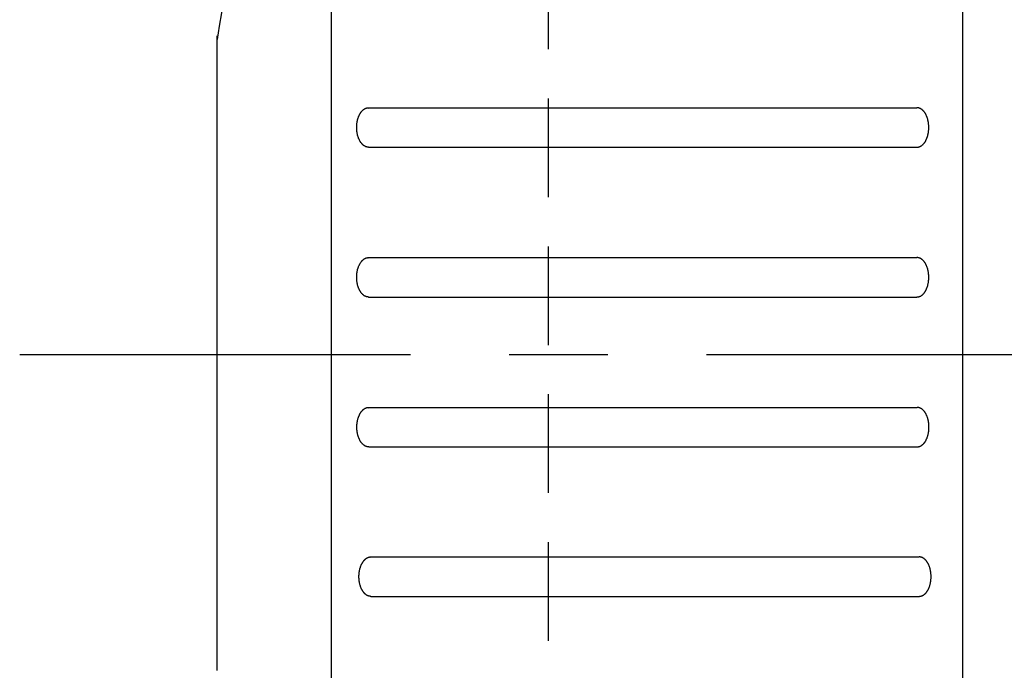
# Model space of a CAD drawing. Extents: x 1 to 257, y 0 to 176.
# Drawn here: x 207 to 232, y 138 to 155 of the extents above; entities that cross this region are included whole.
import ezdxf

# ---------------------------------------------------------------- set-up
doc = ezdxf.new("R2010")
doc.units = 0
doc.header["$LTSCALE"] = 10
doc.linetypes.add('CENTER', pattern=[2, 1.25, -0.25, 0.25, -0.25])
doc.linetypes.add('HIDDEN', pattern=[0.375, 0.25, -0.125])
doc.layers.get('0').update_dxf_attribs({"linetype": 'CONTINUOUS'})
doc.layers.add('1', color=1, linetype='CENTER')
doc.layers.add('2', color=2, linetype='HIDDEN')

msp = doc.modelspace()

# ---------------------------------------------------------------- linework, layer by layer
for p, q in [((214.764, 127.523), (214.764, 168.023)), ((230.764, 133.055), (230.764, 158.992)), ((211.864, 138.111), (211.864, 154.111)), ((211.864, 138.023), (211.864, 154.023)), ((215.703, 152.29), (229.6, 152.29)), ((215.703, 152.28), (229.6, 152.29)), ((215.703, 151.29), (229.6, 151.29)), ((215.703, 148.49), (229.6, 148.49)), ((215.703, 148.48), (229.6, 148.49)), ((215.703, 148.49), (229.6, 148.49)), ((215.703, 148.48), (229.6, 148.49)), ((215.703, 148.49), (229.6, 148.49)), ((215.703, 147.49), (229.6, 147.49)), ((215.703, 147.49), (229.6, 147.49)), ((215.703, 147.49), (229.6, 147.49)), ((215.708, 144.69), (229.605, 144.69)), ((215.708, 144.681), (229.605, 144.69)), ((215.708, 144.69), (229.605, 144.69)), ((215.708, 143.69), (229.605, 143.69)), ((215.708, 143.69), (229.605, 143.69)), ((215.76, 140.899), (229.658, 140.899)), ((215.76, 140.899), (229.658, 140.899)), ((215.76, 140.889), (229.658, 140.899)), ((215.76, 139.899), (229.658, 139.899)), ((215.76, 139.899), (229.658, 139.899))]:
    msp.add_line(p, q)
for points in [[(215.703, 151.29, 0), (215.695, 151.291, 0), (215.688, 151.291, 0), (215.681, 151.292, 0), (215.673, 151.293, 0), (215.666, 151.294, 0), (215.659, 151.296, 0), (215.651, 151.298, 0), (215.644, 151.3, 0), (215.637, 151.303, 0), (215.63, 151.305, 0), (215.623, 151.309, 0), (215.615, 151.312, 0), (215.608, 151.316, 0), (215.602, 151.32, 0), (215.595, 151.324, 0), (215.588, 151.328, 0), (215.581, 151.333, 0), (215.574, 151.338, 0), (215.568, 151.344, 0), (215.561, 151.349, 0), (215.555, 151.355, 0), (215.548, 151.362, 0), (215.542, 151.368, 0), (215.536, 151.375, 0), (215.53, 151.382, 0), (215.524, 151.389, 0), (215.518, 151.396, 0), (215.512, 151.404, 0), (215.507, 151.412, 0), (215.501, 151.42, 0), (215.496, 151.428, 0), (215.49, 151.437, 0), (215.485, 151.446, 0), (215.48, 151.455, 0), (215.475, 151.464, 0), (215.471, 151.473, 0), (215.466, 151.483, 0), (215.462, 151.493, 0), (215.457, 151.503, 0), (215.453, 151.513, 0), (215.449, 151.523, 0), (215.445, 151.533, 0), (215.442, 151.544, 0), (215.438, 151.555, 0), (215.435, 151.566, 0), (215.431, 151.577, 0), (215.428, 151.588, 0), (215.425, 151.599, 0), (215.423, 151.61, 0), (215.42, 151.622, 0), (215.418, 151.634, 0), (215.416, 151.645, 0), (215.413, 151.657, 0), (215.412, 151.669, 0), (215.41, 151.681, 0), (215.408, 151.693, 0), (215.407, 151.705, 0), (215.406, 151.717, 0), (215.405, 151.729, 0), (215.404, 151.741, 0), (215.403, 151.754, 0), (215.403, 151.766, 0), (215.403, 151.778, 0), (215.403, 151.79, 0), (215.403, 151.803, 0), (215.403, 151.815, 0), (215.403, 151.827, 0), (215.404, 151.839, 0), (215.405, 151.852, 0), (215.406, 151.864, 0), (215.407, 151.876, 0), (215.408, 151.888, 0), (215.41, 151.9, 0), (215.412, 151.912, 0), (215.413, 151.924, 0), (215.416, 151.936, 0), (215.418, 151.947, 0), (215.42, 151.959, 0), (215.423, 151.97, 0), (215.425, 151.982, 0), (215.428, 151.993, 0), (215.431, 152.004, 0), (215.435, 152.015, 0), (215.438, 152.026, 0), (215.442, 152.037, 0), (215.445, 152.047, 0), (215.449, 152.058, 0), (215.453, 152.068, 0), (215.457, 152.078, 0), (215.462, 152.088, 0), (215.466, 152.098, 0), (215.471, 152.108, 0), (215.475, 152.117, 0), (215.48, 152.126, 0), (215.485, 152.135, 0), (215.49, 152.144, 0), (215.496, 152.153, 0), (215.501, 152.161, 0), (215.507, 152.169, 0), (215.512, 152.177, 0), (215.518, 152.185, 0), (215.524, 152.192, 0), (215.53, 152.199, 0), (215.536, 152.206, 0), (215.542, 152.213, 0), (215.548, 152.219, 0), (215.555, 152.225, 0), (215.561, 152.231, 0), (215.568, 152.237, 0), (215.574, 152.242, 0), (215.581, 152.248, 0), (215.588, 152.252, 0), (215.595, 152.257, 0), (215.602, 152.261, 0), (215.608, 152.265, 0), (215.615, 152.269, 0), (215.623, 152.272, 0), (215.63, 152.275, 0), (215.637, 152.278, 0), (215.644, 152.281, 0), (215.651, 152.283, 0), (215.659, 152.285, 0), (215.666, 152.287, 0), (215.673, 152.288, 0), (215.681, 152.289, 0), (215.688, 152.29, 0), (215.695, 152.29, 0), (215.703, 152.29, 0)], [(229.6, 151.29, 0), (229.608, 151.291, 0), (229.615, 151.291, 0), (229.623, 151.292, 0), (229.63, 151.293, 0), (229.637, 151.294, 0), (229.644, 151.296, 0), (229.652, 151.298, 0), (229.659, 151.3, 0), (229.666, 151.303, 0), (229.673, 151.305, 0), (229.68, 151.309, 0), (229.688, 151.312, 0), (229.695, 151.316, 0), (229.702, 151.32, 0), (229.708, 151.324, 0), (229.715, 151.328, 0), (229.722, 151.333, 0), (229.729, 151.338, 0), (229.735, 151.344, 0), (229.742, 151.349, 0), (229.748, 151.355, 0), (229.755, 151.362, 0), (229.761, 151.368, 0), (229.767, 151.375, 0), (229.773, 151.382, 0), (229.779, 151.389, 0), (229.785, 151.396, 0), (229.791, 151.404, 0), (229.796, 151.412, 0), (229.802, 151.42, 0), (229.807, 151.428, 0), (229.813, 151.437, 0), (229.818, 151.446, 0), (229.823, 151.455, 0), (229.828, 151.464, 0), (229.832, 151.473, 0), (229.837, 151.483, 0), (229.841, 151.493, 0), (229.846, 151.503, 0), (229.85, 151.513, 0), (229.854, 151.523, 0), (229.858, 151.533, 0), (229.861, 151.544, 0), (229.865, 151.555, 0), (229.868, 151.566, 0), (229.872, 151.577, 0), (229.875, 151.588, 0), (229.878, 151.599, 0), (229.88, 151.61, 0), (229.883, 151.622, 0), (229.885, 151.634, 0), (229.888, 151.645, 0), (229.89, 151.657, 0), (229.891, 151.669, 0), (229.893, 151.681, 0), (229.895, 151.693, 0), (229.896, 151.705, 0), (229.897, 151.717, 0), (229.898, 151.729, 0), (229.899, 151.741, 0), (229.9, 151.754, 0), (229.9, 151.766, 0), (229.9, 151.778, 0), (229.9, 151.79, 0), (229.9, 151.803, 0), (229.9, 151.815, 0), (229.9, 151.827, 0), (229.899, 151.839, 0), (229.898, 151.852, 0), (229.897, 151.864, 0), (229.896, 151.876, 0), (229.895, 151.888, 0), (229.893, 151.9, 0), (229.891, 151.912, 0), (229.89, 151.924, 0), (229.888, 151.936, 0), (229.885, 151.947, 0), (229.883, 151.959, 0), (229.88, 151.97, 0), (229.878, 151.982, 0), (229.875, 151.993, 0), (229.872, 152.004, 0), (229.868, 152.015, 0), (229.865, 152.026, 0), (229.861, 152.037, 0), (229.858, 152.047, 0), (229.854, 152.058, 0), (229.85, 152.068, 0), (229.846, 152.078, 0), (229.841, 152.088, 0), (229.837, 152.098, 0), (229.832, 152.108, 0), (229.828, 152.117, 0), (229.823, 152.126, 0), (229.818, 152.135, 0), (229.813, 152.144, 0), (229.807, 152.153, 0), (229.802, 152.161, 0), (229.796, 152.169, 0), (229.791, 152.177, 0), (229.785, 152.185, 0), (229.779, 152.192, 0), (229.773, 152.199, 0), (229.767, 152.206, 0), (229.761, 152.213, 0), (229.755, 152.219, 0), (229.748, 152.225, 0), (229.742, 152.231, 0), (229.735, 152.237, 0), (229.729, 152.242, 0), (229.722, 152.248, 0), (229.715, 152.252, 0), (229.708, 152.257, 0), (229.702, 152.261, 0), (229.695, 152.265, 0), (229.688, 152.269, 0), (229.68, 152.272, 0), (229.673, 152.275, 0), (229.666, 152.278, 0), (229.659, 152.281, 0), (229.652, 152.283, 0), (229.644, 152.285, 0), (229.637, 152.287, 0), (229.63, 152.288, 0), (229.623, 152.289, 0), (229.615, 152.29, 0), (229.608, 152.29, 0), (229.6, 152.29, 0)], [(215.703, 147.49, 0), (215.695, 147.491, 0), (215.688, 147.491, 0), (215.681, 147.492, 0), (215.673, 147.493, 0), (215.666, 147.494, 0), (215.659, 147.496, 0), (215.651, 147.498, 0), (215.644, 147.5, 0), (215.637, 147.503, 0), (215.63, 147.505, 0), (215.623, 147.509, 0), (215.615, 147.512, 0), (215.608, 147.516, 0), (215.602, 147.52, 0), (215.595, 147.524, 0), (215.588, 147.528, 0), (215.581, 147.533, 0), (215.574, 147.538, 0), (215.568, 147.544, 0), (215.561, 147.549, 0), (215.555, 147.555, 0), (215.548, 147.562, 0), (215.542, 147.568, 0), (215.536, 147.575, 0), (215.53, 147.582, 0), (215.524, 147.589, 0), (215.518, 147.596, 0), (215.512, 147.604, 0), (215.507, 147.612, 0), (215.501, 147.62, 0), (215.496, 147.628, 0), (215.49, 147.637, 0), (215.485, 147.646, 0), (215.48, 147.655, 0), (215.475, 147.664, 0), (215.471, 147.673, 0), (215.466, 147.683, 0), (215.462, 147.693, 0), (215.457, 147.703, 0), (215.453, 147.713, 0), (215.449, 147.723, 0), (215.445, 147.733, 0), (215.442, 147.744, 0), (215.438, 147.755, 0), (215.435, 147.766, 0), (215.431, 147.777, 0), (215.428, 147.788, 0), (215.425, 147.799, 0), (215.423, 147.81, 0), (215.42, 147.822, 0), (215.418, 147.834, 0), (215.416, 147.845, 0), (215.413, 147.857, 0), (215.412, 147.869, 0), (215.41, 147.881, 0), (215.408, 147.893, 0), (215.407, 147.905, 0), (215.406, 147.917, 0), (215.405, 147.929, 0), (215.404, 147.941, 0), (215.403, 147.954, 0), (215.403, 147.966, 0), (215.403, 147.978, 0), (215.403, 147.99, 0), (215.403, 148.003, 0), (215.403, 148.015, 0), (215.403, 148.027, 0), (215.404, 148.039, 0), (215.405, 148.052, 0), (215.406, 148.064, 0), (215.407, 148.076, 0), (215.408, 148.088, 0), (215.41, 148.1, 0), (215.412, 148.112, 0), (215.413, 148.124, 0), (215.416, 148.136, 0), (215.418, 148.147, 0), (215.42, 148.159, 0), (215.423, 148.17, 0), (215.425, 148.182, 0), (215.428, 148.193, 0), (215.431, 148.204, 0), (215.435, 148.215, 0), (215.438, 148.226, 0), (215.442, 148.237, 0), (215.445, 148.247, 0), (215.449, 148.258, 0), (215.453, 148.268, 0), (215.457, 148.278, 0), (215.462, 148.288, 0), (215.466, 148.298, 0), (215.471, 148.308, 0), (215.475, 148.317, 0), (215.48, 148.326, 0), (215.485, 148.335, 0), (215.49, 148.344, 0), (215.496, 148.353, 0), (215.501, 148.361, 0), (215.507, 148.369, 0), (215.512, 148.377, 0), (215.518, 148.385, 0), (215.524, 148.392, 0), (215.53, 148.399, 0), (215.536, 148.406, 0), (215.542, 148.413, 0), (215.548, 148.419, 0), (215.555, 148.425, 0), (215.561, 148.431, 0), (215.568, 148.437, 0), (215.574, 148.442, 0), (215.581, 148.448, 0), (215.588, 148.452, 0), (215.595, 148.457, 0), (215.602, 148.461, 0), (215.608, 148.465, 0), (215.615, 148.469, 0), (215.623, 148.472, 0), (215.63, 148.475, 0), (215.637, 148.478, 0), (215.644, 148.481, 0), (215.651, 148.483, 0), (215.659, 148.485, 0), (215.666, 148.487, 0), (215.673, 148.488, 0), (215.681, 148.489, 0), (215.688, 148.49, 0), (215.695, 148.49, 0), (215.703, 148.49, 0)], [(215.703, 147.49, 0), (215.695, 147.491, 0), (215.688, 147.491, 0), (215.681, 147.492, 0), (215.673, 147.493, 0), (215.666, 147.494, 0), (215.659, 147.496, 0), (215.651, 147.498, 0), (215.644, 147.5, 0), (215.637, 147.503, 0), (215.63, 147.505, 0), (215.623, 147.509, 0), (215.615, 147.512, 0), (215.608, 147.516, 0), (215.602, 147.52, 0), (215.595, 147.524, 0), (215.588, 147.528, 0), (215.581, 147.533, 0), (215.574, 147.538, 0), (215.568, 147.544, 0), (215.561, 147.549, 0), (215.555, 147.555, 0), (215.548, 147.562, 0), (215.542, 147.568, 0), (215.536, 147.575, 0), (215.53, 147.582, 0), (215.524, 147.589, 0), (215.518, 147.596, 0), (215.512, 147.604, 0), (215.507, 147.612, 0), (215.501, 147.62, 0), (215.496, 147.628, 0), (215.49, 147.637, 0), (215.485, 147.646, 0), (215.48, 147.655, 0), (215.475, 147.664, 0), (215.471, 147.673, 0), (215.466, 147.683, 0), (215.462, 147.693, 0), (215.457, 147.703, 0), (215.453, 147.713, 0), (215.449, 147.723, 0), (215.445, 147.733, 0), (215.442, 147.744, 0), (215.438, 147.755, 0), (215.435, 147.766, 0), (215.431, 147.777, 0), (215.428, 147.788, 0), (215.425, 147.799, 0), (215.423, 147.81, 0), (215.42, 147.822, 0), (215.418, 147.834, 0), (215.416, 147.845, 0), (215.413, 147.857, 0), (215.412, 147.869, 0), (215.41, 147.881, 0), (215.408, 147.893, 0), (215.407, 147.905, 0), (215.406, 147.917, 0), (215.405, 147.929, 0), (215.404, 147.941, 0), (215.403, 147.954, 0), (215.403, 147.966, 0), (215.403, 147.978, 0), (215.403, 147.99, 0), (215.403, 148.003, 0), (215.403, 148.015, 0), (215.403, 148.027, 0), (215.404, 148.039, 0), (215.405, 148.052, 0), (215.406, 148.064, 0), (215.407, 148.076, 0), (215.408, 148.088, 0), (215.41, 148.1, 0), (215.412, 148.112, 0), (215.413, 148.124, 0), (215.416, 148.136, 0), (215.418, 148.147, 0), (215.42, 148.159, 0), (215.423, 148.17, 0), (215.425, 148.182, 0), (215.428, 148.193, 0), (215.431, 148.204, 0), (215.435, 148.215, 0), (215.438, 148.226, 0), (215.442, 148.237, 0), (215.445, 148.247, 0), (215.449, 148.258, 0), (215.453, 148.268, 0), (215.457, 148.278, 0), (215.462, 148.288, 0), (215.466, 148.298, 0), (215.471, 148.308, 0), (215.475, 148.317, 0), (215.48, 148.326, 0), (215.485, 148.335, 0), (215.49, 148.344, 0), (215.496, 148.353, 0), (215.501, 148.361, 0), (215.507, 148.369, 0), (215.512, 148.377, 0), (215.518, 148.385, 0), (215.524, 148.392, 0), (215.53, 148.399, 0), (215.536, 148.406, 0), (215.542, 148.413, 0), (215.548, 148.419, 0), (215.555, 148.425, 0), (215.561, 148.431, 0), (215.568, 148.437, 0), (215.574, 148.442, 0), (215.581, 148.448, 0), (215.588, 148.452, 0), (215.595, 148.457, 0), (215.602, 148.461, 0), (215.608, 148.465, 0), (215.615, 148.469, 0), (215.623, 148.472, 0), (215.63, 148.475, 0), (215.637, 148.478, 0), (215.644, 148.481, 0), (215.651, 148.483, 0), (215.659, 148.485, 0), (215.666, 148.487, 0), (215.673, 148.488, 0), (215.681, 148.489, 0), (215.688, 148.49, 0), (215.695, 148.49, 0), (215.703, 148.49, 0)], [(215.703, 147.49, 0), (215.695, 147.491, 0), (215.688, 147.491, 0), (215.681, 147.492, 0), (215.673, 147.493, 0), (215.666, 147.494, 0), (215.659, 147.496, 0), (215.651, 147.498, 0), (215.644, 147.5, 0), (215.637, 147.503, 0), (215.63, 147.505, 0), (215.623, 147.509, 0), (215.615, 147.512, 0), (215.608, 147.516, 0), (215.602, 147.52, 0), (215.595, 147.524, 0), (215.588, 147.528, 0), (215.581, 147.533, 0), (215.574, 147.538, 0), (215.568, 147.544, 0), (215.561, 147.549, 0), (215.555, 147.555, 0), (215.548, 147.562, 0), (215.542, 147.568, 0), (215.536, 147.575, 0), (215.53, 147.582, 0), (215.524, 147.589, 0), (215.518, 147.596, 0), (215.512, 147.604, 0), (215.507, 147.612, 0), (215.501, 147.62, 0), (215.496, 147.628, 0), (215.49, 147.637, 0), (215.485, 147.646, 0), (215.48, 147.655, 0), (215.475, 147.664, 0), (215.471, 147.673, 0), (215.466, 147.683, 0), (215.462, 147.693, 0), (215.457, 147.703, 0), (215.453, 147.713, 0), (215.449, 147.723, 0), (215.445, 147.733, 0), (215.442, 147.744, 0), (215.438, 147.755, 0), (215.435, 147.766, 0), (215.431, 147.777, 0), (215.428, 147.788, 0), (215.425, 147.799, 0), (215.423, 147.81, 0), (215.42, 147.822, 0), (215.418, 147.834, 0), (215.416, 147.845, 0), (215.413, 147.857, 0), (215.412, 147.869, 0), (215.41, 147.881, 0), (215.408, 147.893, 0), (215.407, 147.905, 0), (215.406, 147.917, 0), (215.405, 147.929, 0), (215.404, 147.941, 0), (215.403, 147.954, 0), (215.403, 147.966, 0), (215.403, 147.978, 0), (215.403, 147.99, 0), (215.403, 148.003, 0), (215.403, 148.015, 0), (215.403, 148.027, 0), (215.404, 148.039, 0), (215.405, 148.052, 0), (215.406, 148.064, 0), (215.407, 148.076, 0), (215.408, 148.088, 0), (215.41, 148.1, 0), (215.412, 148.112, 0), (215.413, 148.124, 0), (215.416, 148.136, 0), (215.418, 148.147, 0), (215.42, 148.159, 0), (215.423, 148.17, 0), (215.425, 148.182, 0), (215.428, 148.193, 0), (215.431, 148.204, 0), (215.435, 148.215, 0), (215.438, 148.226, 0), (215.442, 148.237, 0), (215.445, 148.247, 0), (215.449, 148.258, 0), (215.453, 148.268, 0), (215.457, 148.278, 0), (215.462, 148.288, 0), (215.466, 148.298, 0), (215.471, 148.308, 0), (215.475, 148.317, 0), (215.48, 148.326, 0), (215.485, 148.335, 0), (215.49, 148.344, 0), (215.496, 148.353, 0), (215.501, 148.361, 0), (215.507, 148.369, 0), (215.512, 148.377, 0), (215.518, 148.385, 0), (215.524, 148.392, 0), (215.53, 148.399, 0), (215.536, 148.406, 0), (215.542, 148.413, 0), (215.548, 148.419, 0), (215.555, 148.425, 0), (215.561, 148.431, 0), (215.568, 148.437, 0), (215.574, 148.442, 0), (215.581, 148.448, 0), (215.588, 148.452, 0), (215.595, 148.457, 0), (215.602, 148.461, 0), (215.608, 148.465, 0), (215.615, 148.469, 0), (215.623, 148.472, 0), (215.63, 148.475, 0), (215.637, 148.478, 0), (215.644, 148.481, 0), (215.651, 148.483, 0), (215.659, 148.485, 0), (215.666, 148.487, 0), (215.673, 148.488, 0), (215.681, 148.489, 0), (215.688, 148.49, 0), (215.695, 148.49, 0), (215.703, 148.49, 0)], [(229.6, 147.49, 0), (229.608, 147.491, 0), (229.615, 147.491, 0), (229.623, 147.492, 0), (229.63, 147.493, 0), (229.637, 147.494, 0), (229.644, 147.496, 0), (229.652, 147.498, 0), (229.659, 147.5, 0), (229.666, 147.503, 0), (229.673, 147.505, 0), (229.68, 147.509, 0), (229.688, 147.512, 0), (229.695, 147.516, 0), (229.702, 147.52, 0), (229.708, 147.524, 0), (229.715, 147.528, 0), (229.722, 147.533, 0), (229.729, 147.538, 0), (229.735, 147.544, 0), (229.742, 147.549, 0), (229.748, 147.555, 0), (229.755, 147.562, 0), (229.761, 147.568, 0), (229.767, 147.575, 0), (229.773, 147.582, 0), (229.779, 147.589, 0), (229.785, 147.596, 0), (229.791, 147.604, 0), (229.796, 147.612, 0), (229.802, 147.62, 0), (229.807, 147.628, 0), (229.813, 147.637, 0), (229.818, 147.646, 0), (229.823, 147.655, 0), (229.828, 147.664, 0), (229.832, 147.673, 0), (229.837, 147.683, 0), (229.841, 147.693, 0), (229.846, 147.703, 0), (229.85, 147.713, 0), (229.854, 147.723, 0), (229.858, 147.733, 0), (229.861, 147.744, 0), (229.865, 147.755, 0), (229.868, 147.766, 0), (229.872, 147.777, 0), (229.875, 147.788, 0), (229.878, 147.799, 0), (229.88, 147.81, 0), (229.883, 147.822, 0), (229.885, 147.834, 0), (229.888, 147.845, 0), (229.89, 147.857, 0), (229.891, 147.869, 0), (229.893, 147.881, 0), (229.895, 147.893, 0), (229.896, 147.905, 0), (229.897, 147.917, 0), (229.898, 147.929, 0), (229.899, 147.941, 0), (229.9, 147.954, 0), (229.9, 147.966, 0), (229.9, 147.978, 0), (229.9, 147.99, 0), (229.9, 148.003, 0), (229.9, 148.015, 0), (229.9, 148.027, 0), (229.899, 148.039, 0), (229.898, 148.052, 0), (229.897, 148.064, 0), (229.896, 148.076, 0), (229.895, 148.088, 0), (229.893, 148.1, 0), (229.891, 148.112, 0), (229.89, 148.124, 0), (229.888, 148.136, 0), (229.885, 148.147, 0), (229.883, 148.159, 0), (229.88, 148.17, 0), (229.878, 148.182, 0), (229.875, 148.193, 0), (229.872, 148.204, 0), (229.868, 148.215, 0), (229.865, 148.226, 0), (229.861, 148.237, 0), (229.858, 148.247, 0), (229.854, 148.258, 0), (229.85, 148.268, 0), (229.846, 148.278, 0), (229.841, 148.288, 0), (229.837, 148.298, 0), (229.832, 148.308, 0), (229.828, 148.317, 0), (229.823, 148.326, 0), (229.818, 148.335, 0), (229.813, 148.344, 0), (229.807, 148.353, 0), (229.802, 148.361, 0), (229.796, 148.369, 0), (229.791, 148.377, 0), (229.785, 148.385, 0), (229.779, 148.392, 0), (229.773, 148.399, 0), (229.767, 148.406, 0), (229.761, 148.413, 0), (229.755, 148.419, 0), (229.748, 148.425, 0), (229.742, 148.431, 0), (229.735, 148.437, 0), (229.729, 148.442, 0), (229.722, 148.448, 0), (229.715, 148.452, 0), (229.708, 148.457, 0), (229.702, 148.461, 0), (229.695, 148.465, 0), (229.688, 148.469, 0), (229.68, 148.472, 0), (229.673, 148.475, 0), (229.666, 148.478, 0), (229.659, 148.481, 0), (229.652, 148.483, 0), (229.644, 148.485, 0), (229.637, 148.487, 0), (229.63, 148.488, 0), (229.623, 148.489, 0), (229.615, 148.49, 0), (229.608, 148.49, 0), (229.6, 148.49, 0)], [(229.6, 147.49, 0), (229.608, 147.491, 0), (229.615, 147.491, 0), (229.623, 147.492, 0), (229.63, 147.493, 0), (229.637, 147.494, 0), (229.644, 147.496, 0), (229.652, 147.498, 0), (229.659, 147.5, 0), (229.666, 147.503, 0), (229.673, 147.505, 0), (229.68, 147.509, 0), (229.688, 147.512, 0), (229.695, 147.516, 0), (229.702, 147.52, 0), (229.708, 147.524, 0), (229.715, 147.528, 0), (229.722, 147.533, 0), (229.729, 147.538, 0), (229.735, 147.544, 0), (229.742, 147.549, 0), (229.748, 147.555, 0), (229.755, 147.562, 0), (229.761, 147.568, 0), (229.767, 147.575, 0), (229.773, 147.582, 0), (229.779, 147.589, 0), (229.785, 147.596, 0), (229.791, 147.604, 0), (229.796, 147.612, 0), (229.802, 147.62, 0), (229.807, 147.628, 0), (229.813, 147.637, 0), (229.818, 147.646, 0), (229.823, 147.655, 0), (229.828, 147.664, 0), (229.832, 147.673, 0), (229.837, 147.683, 0), (229.841, 147.693, 0), (229.846, 147.703, 0), (229.85, 147.713, 0), (229.854, 147.723, 0), (229.858, 147.733, 0), (229.861, 147.744, 0), (229.865, 147.755, 0), (229.868, 147.766, 0), (229.872, 147.777, 0), (229.875, 147.788, 0), (229.878, 147.799, 0), (229.88, 147.81, 0), (229.883, 147.822, 0), (229.885, 147.834, 0), (229.888, 147.845, 0), (229.89, 147.857, 0), (229.891, 147.869, 0), (229.893, 147.881, 0), (229.895, 147.893, 0), (229.896, 147.905, 0), (229.897, 147.917, 0), (229.898, 147.929, 0), (229.899, 147.941, 0), (229.9, 147.954, 0), (229.9, 147.966, 0), (229.9, 147.978, 0), (229.9, 147.99, 0), (229.9, 148.003, 0), (229.9, 148.015, 0), (229.9, 148.027, 0), (229.899, 148.039, 0), (229.898, 148.052, 0), (229.897, 148.064, 0), (229.896, 148.076, 0), (229.895, 148.088, 0), (229.893, 148.1, 0), (229.891, 148.112, 0), (229.89, 148.124, 0), (229.888, 148.136, 0), (229.885, 148.147, 0), (229.883, 148.159, 0), (229.88, 148.17, 0), (229.878, 148.182, 0), (229.875, 148.193, 0), (229.872, 148.204, 0), (229.868, 148.215, 0), (229.865, 148.226, 0), (229.861, 148.237, 0), (229.858, 148.247, 0), (229.854, 148.258, 0), (229.85, 148.268, 0), (229.846, 148.278, 0), (229.841, 148.288, 0), (229.837, 148.298, 0), (229.832, 148.308, 0), (229.828, 148.317, 0), (229.823, 148.326, 0), (229.818, 148.335, 0), (229.813, 148.344, 0), (229.807, 148.353, 0), (229.802, 148.361, 0), (229.796, 148.369, 0), (229.791, 148.377, 0), (229.785, 148.385, 0), (229.779, 148.392, 0), (229.773, 148.399, 0), (229.767, 148.406, 0), (229.761, 148.413, 0), (229.755, 148.419, 0), (229.748, 148.425, 0), (229.742, 148.431, 0), (229.735, 148.437, 0), (229.729, 148.442, 0), (229.722, 148.448, 0), (229.715, 148.452, 0), (229.708, 148.457, 0), (229.702, 148.461, 0), (229.695, 148.465, 0), (229.688, 148.469, 0), (229.68, 148.472, 0), (229.673, 148.475, 0), (229.666, 148.478, 0), (229.659, 148.481, 0), (229.652, 148.483, 0), (229.644, 148.485, 0), (229.637, 148.487, 0), (229.63, 148.488, 0), (229.623, 148.489, 0), (229.615, 148.49, 0), (229.608, 148.49, 0), (229.6, 148.49, 0)], [(229.6, 147.49, 0), (229.608, 147.491, 0), (229.615, 147.491, 0), (229.623, 147.492, 0), (229.63, 147.493, 0), (229.637, 147.494, 0), (229.644, 147.496, 0), (229.652, 147.498, 0), (229.659, 147.5, 0), (229.666, 147.503, 0), (229.673, 147.505, 0), (229.68, 147.509, 0), (229.688, 147.512, 0), (229.695, 147.516, 0), (229.702, 147.52, 0), (229.708, 147.524, 0), (229.715, 147.528, 0), (229.722, 147.533, 0), (229.729, 147.538, 0), (229.735, 147.544, 0), (229.742, 147.549, 0), (229.748, 147.555, 0), (229.755, 147.562, 0), (229.761, 147.568, 0), (229.767, 147.575, 0), (229.773, 147.582, 0), (229.779, 147.589, 0), (229.785, 147.596, 0), (229.791, 147.604, 0), (229.796, 147.612, 0), (229.802, 147.62, 0), (229.807, 147.628, 0), (229.813, 147.637, 0), (229.818, 147.646, 0), (229.823, 147.655, 0), (229.828, 147.664, 0), (229.832, 147.673, 0), (229.837, 147.683, 0), (229.841, 147.693, 0), (229.846, 147.703, 0), (229.85, 147.713, 0), (229.854, 147.723, 0), (229.858, 147.733, 0), (229.861, 147.744, 0), (229.865, 147.755, 0), (229.868, 147.766, 0), (229.872, 147.777, 0), (229.875, 147.788, 0), (229.878, 147.799, 0), (229.88, 147.81, 0), (229.883, 147.822, 0), (229.885, 147.834, 0), (229.888, 147.845, 0), (229.89, 147.857, 0), (229.891, 147.869, 0), (229.893, 147.881, 0), (229.895, 147.893, 0), (229.896, 147.905, 0), (229.897, 147.917, 0), (229.898, 147.929, 0), (229.899, 147.941, 0), (229.9, 147.954, 0), (229.9, 147.966, 0), (229.9, 147.978, 0), (229.9, 147.99, 0), (229.9, 148.003, 0), (229.9, 148.015, 0), (229.9, 148.027, 0), (229.899, 148.039, 0), (229.898, 148.052, 0), (229.897, 148.064, 0), (229.896, 148.076, 0), (229.895, 148.088, 0), (229.893, 148.1, 0), (229.891, 148.112, 0), (229.89, 148.124, 0), (229.888, 148.136, 0), (229.885, 148.147, 0), (229.883, 148.159, 0), (229.88, 148.17, 0), (229.878, 148.182, 0), (229.875, 148.193, 0), (229.872, 148.204, 0), (229.868, 148.215, 0), (229.865, 148.226, 0), (229.861, 148.237, 0), (229.858, 148.247, 0), (229.854, 148.258, 0), (229.85, 148.268, 0), (229.846, 148.278, 0), (229.841, 148.288, 0), (229.837, 148.298, 0), (229.832, 148.308, 0), (229.828, 148.317, 0), (229.823, 148.326, 0), (229.818, 148.335, 0), (229.813, 148.344, 0), (229.807, 148.353, 0), (229.802, 148.361, 0), (229.796, 148.369, 0), (229.791, 148.377, 0), (229.785, 148.385, 0), (229.779, 148.392, 0), (229.773, 148.399, 0), (229.767, 148.406, 0), (229.761, 148.413, 0), (229.755, 148.419, 0), (229.748, 148.425, 0), (229.742, 148.431, 0), (229.735, 148.437, 0), (229.729, 148.442, 0), (229.722, 148.448, 0), (229.715, 148.452, 0), (229.708, 148.457, 0), (229.702, 148.461, 0), (229.695, 148.465, 0), (229.688, 148.469, 0), (229.68, 148.472, 0), (229.673, 148.475, 0), (229.666, 148.478, 0), (229.659, 148.481, 0), (229.652, 148.483, 0), (229.644, 148.485, 0), (229.637, 148.487, 0), (229.63, 148.488, 0), (229.623, 148.489, 0), (229.615, 148.49, 0), (229.608, 148.49, 0), (229.6, 148.49, 0)], [(215.708, 143.69, 0), (215.7, 143.691, 0), (215.693, 143.691, 0), (215.686, 143.692, 0), (215.678, 143.693, 0), (215.671, 143.694, 0), (215.664, 143.696, 0), (215.656, 143.698, 0), (215.649, 143.7, 0), (215.642, 143.703, 0), (215.635, 143.705, 0), (215.628, 143.709, 0), (215.621, 143.712, 0), (215.613, 143.716, 0), (215.607, 143.72, 0), (215.6, 143.724, 0), (215.593, 143.729, 0), (215.586, 143.733, 0), (215.579, 143.738, 0), (215.573, 143.744, 0), (215.566, 143.75, 0), (215.56, 143.755, 0), (215.553, 143.762, 0), (215.547, 143.768, 0), (215.541, 143.775, 0), (215.535, 143.782, 0), (215.529, 143.789, 0), (215.523, 143.796, 0), (215.517, 143.804, 0), (215.512, 143.812, 0), (215.506, 143.82, 0), (215.501, 143.828, 0), (215.495, 143.837, 0), (215.49, 143.846, 0), (215.485, 143.855, 0), (215.48, 143.864, 0), (215.476, 143.873, 0), (215.471, 143.883, 0), (215.467, 143.893, 0), (215.462, 143.903, 0), (215.458, 143.913, 0), (215.454, 143.923, 0), (215.45, 143.933, 0), (215.447, 143.944, 0), (215.443, 143.955, 0), (215.44, 143.966, 0), (215.436, 143.977, 0), (215.433, 143.988, 0), (215.43, 143.999, 0), (215.428, 144.011, 0), (215.425, 144.022, 0), (215.423, 144.034, 0), (215.421, 144.045, 0), (215.418, 144.057, 0), (215.417, 144.069, 0), (215.415, 144.081, 0), (215.413, 144.093, 0), (215.412, 144.105, 0), (215.411, 144.117, 0), (215.41, 144.129, 0), (215.409, 144.141, 0), (215.408, 144.154, 0), (215.408, 144.166, 0), (215.408, 144.178, 0), (215.408, 144.19, 0), (215.408, 144.203, 0), (215.408, 144.215, 0), (215.408, 144.227, 0), (215.409, 144.239, 0), (215.41, 144.252, 0), (215.411, 144.264, 0), (215.412, 144.276, 0), (215.413, 144.288, 0), (215.415, 144.3, 0), (215.417, 144.312, 0), (215.418, 144.324, 0), (215.421, 144.336, 0), (215.423, 144.347, 0), (215.425, 144.359, 0), (215.428, 144.37, 0), (215.43, 144.382, 0), (215.433, 144.393, 0), (215.436, 144.404, 0), (215.44, 144.415, 0), (215.443, 144.426, 0), (215.447, 144.437, 0), (215.45, 144.448, 0), (215.454, 144.458, 0), (215.458, 144.468, 0), (215.462, 144.478, 0), (215.467, 144.488, 0), (215.471, 144.498, 0), (215.476, 144.508, 0), (215.48, 144.517, 0), (215.485, 144.526, 0), (215.49, 144.535, 0), (215.495, 144.544, 0), (215.501, 144.553, 0), (215.506, 144.561, 0), (215.512, 144.569, 0), (215.517, 144.577, 0), (215.523, 144.585, 0), (215.529, 144.592, 0), (215.535, 144.599, 0), (215.541, 144.606, 0), (215.547, 144.613, 0), (215.553, 144.619, 0), (215.56, 144.626, 0), (215.566, 144.631, 0), (215.573, 144.637, 0), (215.579, 144.642, 0), (215.586, 144.648, 0), (215.593, 144.652, 0), (215.6, 144.657, 0), (215.607, 144.661, 0), (215.613, 144.665, 0), (215.621, 144.669, 0), (215.628, 144.672, 0), (215.635, 144.675, 0), (215.642, 144.678, 0), (215.649, 144.681, 0), (215.656, 144.683, 0), (215.664, 144.685, 0), (215.671, 144.687, 0), (215.678, 144.688, 0), (215.686, 144.689, 0), (215.693, 144.69, 0), (215.7, 144.69, 0), (215.708, 144.69, 0)], [(215.708, 143.69, 0), (215.7, 143.691, 0), (215.693, 143.691, 0), (215.686, 143.692, 0), (215.678, 143.693, 0), (215.671, 143.694, 0), (215.664, 143.696, 0), (215.656, 143.698, 0), (215.649, 143.7, 0), (215.642, 143.703, 0), (215.635, 143.705, 0), (215.628, 143.709, 0), (215.621, 143.712, 0), (215.613, 143.716, 0), (215.607, 143.72, 0), (215.6, 143.724, 0), (215.593, 143.729, 0), (215.586, 143.733, 0), (215.579, 143.738, 0), (215.573, 143.744, 0), (215.566, 143.75, 0), (215.56, 143.755, 0), (215.553, 143.762, 0), (215.547, 143.768, 0), (215.541, 143.775, 0), (215.535, 143.782, 0), (215.529, 143.789, 0), (215.523, 143.796, 0), (215.517, 143.804, 0), (215.512, 143.812, 0), (215.506, 143.82, 0), (215.501, 143.828, 0), (215.495, 143.837, 0), (215.49, 143.846, 0), (215.485, 143.855, 0), (215.48, 143.864, 0), (215.476, 143.873, 0), (215.471, 143.883, 0), (215.467, 143.893, 0), (215.462, 143.903, 0), (215.458, 143.913, 0), (215.454, 143.923, 0), (215.45, 143.933, 0), (215.447, 143.944, 0), (215.443, 143.955, 0), (215.44, 143.966, 0), (215.436, 143.977, 0), (215.433, 143.988, 0), (215.43, 143.999, 0), (215.428, 144.011, 0), (215.425, 144.022, 0), (215.423, 144.034, 0), (215.421, 144.045, 0), (215.418, 144.057, 0), (215.417, 144.069, 0), (215.415, 144.081, 0), (215.413, 144.093, 0), (215.412, 144.105, 0), (215.411, 144.117, 0), (215.41, 144.129, 0), (215.409, 144.141, 0), (215.408, 144.154, 0), (215.408, 144.166, 0), (215.408, 144.178, 0), (215.408, 144.19, 0), (215.408, 144.203, 0), (215.408, 144.215, 0), (215.408, 144.227, 0), (215.409, 144.239, 0), (215.41, 144.252, 0), (215.411, 144.264, 0), (215.412, 144.276, 0), (215.413, 144.288, 0), (215.415, 144.3, 0), (215.417, 144.312, 0), (215.418, 144.324, 0), (215.421, 144.336, 0), (215.423, 144.347, 0), (215.425, 144.359, 0), (215.428, 144.37, 0), (215.43, 144.382, 0), (215.433, 144.393, 0), (215.436, 144.404, 0), (215.44, 144.415, 0), (215.443, 144.426, 0), (215.447, 144.437, 0), (215.45, 144.448, 0), (215.454, 144.458, 0), (215.458, 144.468, 0), (215.462, 144.478, 0), (215.467, 144.488, 0), (215.471, 144.498, 0), (215.476, 144.508, 0), (215.48, 144.517, 0), (215.485, 144.526, 0), (215.49, 144.535, 0), (215.495, 144.544, 0), (215.501, 144.553, 0), (215.506, 144.561, 0), (215.512, 144.569, 0), (215.517, 144.577, 0), (215.523, 144.585, 0), (215.529, 144.592, 0), (215.535, 144.599, 0), (215.541, 144.606, 0), (215.547, 144.613, 0), (215.553, 144.619, 0), (215.56, 144.626, 0), (215.566, 144.631, 0), (215.573, 144.637, 0), (215.579, 144.642, 0), (215.586, 144.648, 0), (215.593, 144.652, 0), (215.6, 144.657, 0), (215.607, 144.661, 0), (215.613, 144.665, 0), (215.621, 144.669, 0), (215.628, 144.672, 0), (215.635, 144.675, 0), (215.642, 144.678, 0), (215.649, 144.681, 0), (215.656, 144.683, 0), (215.664, 144.685, 0), (215.671, 144.687, 0), (215.678, 144.688, 0), (215.686, 144.689, 0), (215.693, 144.69, 0), (215.7, 144.69, 0), (215.708, 144.69, 0)], [(229.605, 143.69, 0), (229.613, 143.691, 0), (229.62, 143.691, 0), (229.628, 143.692, 0), (229.635, 143.693, 0), (229.642, 143.694, 0), (229.649, 143.696, 0), (229.657, 143.698, 0), (229.664, 143.7, 0), (229.671, 143.703, 0), (229.678, 143.705, 0), (229.685, 143.709, 0), (229.693, 143.712, 0), (229.7, 143.716, 0), (229.707, 143.72, 0), (229.713, 143.724, 0), (229.72, 143.729, 0), (229.727, 143.733, 0), (229.734, 143.738, 0), (229.74, 143.744, 0), (229.747, 143.75, 0), (229.753, 143.755, 0), (229.76, 143.762, 0), (229.766, 143.768, 0), (229.772, 143.775, 0), (229.778, 143.782, 0), (229.784, 143.789, 0), (229.79, 143.796, 0), (229.796, 143.804, 0), (229.801, 143.812, 0), (229.807, 143.82, 0), (229.812, 143.828, 0), (229.818, 143.837, 0), (229.823, 143.846, 0), (229.828, 143.855, 0), (229.833, 143.864, 0), (229.837, 143.873, 0), (229.842, 143.883, 0), (229.846, 143.893, 0), (229.851, 143.903, 0), (229.855, 143.913, 0), (229.859, 143.923, 0), (229.863, 143.933, 0), (229.866, 143.944, 0), (229.87, 143.955, 0), (229.873, 143.966, 0), (229.877, 143.977, 0), (229.88, 143.988, 0), (229.883, 143.999, 0), (229.885, 144.011, 0), (229.888, 144.022, 0), (229.89, 144.034, 0), (229.893, 144.045, 0), (229.895, 144.057, 0), (229.896, 144.069, 0), (229.898, 144.081, 0), (229.9, 144.093, 0), (229.901, 144.105, 0), (229.902, 144.117, 0), (229.903, 144.129, 0), (229.904, 144.141, 0), (229.905, 144.154, 0), (229.905, 144.166, 0), (229.905, 144.178, 0), (229.905, 144.19, 0), (229.905, 144.203, 0), (229.905, 144.215, 0), (229.905, 144.227, 0), (229.904, 144.239, 0), (229.903, 144.252, 0), (229.902, 144.264, 0), (229.901, 144.276, 0), (229.9, 144.288, 0), (229.898, 144.3, 0), (229.896, 144.312, 0), (229.895, 144.324, 0), (229.893, 144.336, 0), (229.89, 144.347, 0), (229.888, 144.359, 0), (229.885, 144.37, 0), (229.883, 144.382, 0), (229.88, 144.393, 0), (229.877, 144.404, 0), (229.873, 144.415, 0), (229.87, 144.426, 0), (229.866, 144.437, 0), (229.863, 144.448, 0), (229.859, 144.458, 0), (229.855, 144.468, 0), (229.851, 144.478, 0), (229.846, 144.488, 0), (229.842, 144.498, 0), (229.837, 144.508, 0), (229.833, 144.517, 0), (229.828, 144.526, 0), (229.823, 144.535, 0), (229.818, 144.544, 0), (229.812, 144.553, 0), (229.807, 144.561, 0), (229.801, 144.569, 0), (229.796, 144.577, 0), (229.79, 144.585, 0), (229.784, 144.592, 0), (229.778, 144.599, 0), (229.772, 144.606, 0), (229.766, 144.613, 0), (229.76, 144.619, 0), (229.753, 144.626, 0), (229.747, 144.631, 0), (229.74, 144.637, 0), (229.734, 144.642, 0), (229.727, 144.648, 0), (229.72, 144.652, 0), (229.713, 144.657, 0), (229.707, 144.661, 0), (229.7, 144.665, 0), (229.693, 144.669, 0), (229.685, 144.672, 0), (229.678, 144.675, 0), (229.671, 144.678, 0), (229.664, 144.681, 0), (229.657, 144.683, 0), (229.649, 144.685, 0), (229.642, 144.687, 0), (229.635, 144.688, 0), (229.628, 144.689, 0), (229.62, 144.69, 0), (229.613, 144.69, 0), (229.605, 144.69, 0)], [(229.605, 143.69, 0), (229.613, 143.691, 0), (229.62, 143.691, 0), (229.628, 143.692, 0), (229.635, 143.693, 0), (229.642, 143.694, 0), (229.649, 143.696, 0), (229.657, 143.698, 0), (229.664, 143.7, 0), (229.671, 143.703, 0), (229.678, 143.705, 0), (229.685, 143.709, 0), (229.693, 143.712, 0), (229.7, 143.716, 0), (229.707, 143.72, 0), (229.713, 143.724, 0), (229.72, 143.729, 0), (229.727, 143.733, 0), (229.734, 143.738, 0), (229.74, 143.744, 0), (229.747, 143.75, 0), (229.753, 143.755, 0), (229.76, 143.762, 0), (229.766, 143.768, 0), (229.772, 143.775, 0), (229.778, 143.782, 0), (229.784, 143.789, 0), (229.79, 143.796, 0), (229.796, 143.804, 0), (229.801, 143.812, 0), (229.807, 143.82, 0), (229.812, 143.828, 0), (229.818, 143.837, 0), (229.823, 143.846, 0), (229.828, 143.855, 0), (229.833, 143.864, 0), (229.837, 143.873, 0), (229.842, 143.883, 0), (229.846, 143.893, 0), (229.851, 143.903, 0), (229.855, 143.913, 0), (229.859, 143.923, 0), (229.863, 143.933, 0), (229.866, 143.944, 0), (229.87, 143.955, 0), (229.873, 143.966, 0), (229.877, 143.977, 0), (229.88, 143.988, 0), (229.883, 143.999, 0), (229.885, 144.011, 0), (229.888, 144.022, 0), (229.89, 144.034, 0), (229.893, 144.045, 0), (229.895, 144.057, 0), (229.896, 144.069, 0), (229.898, 144.081, 0), (229.9, 144.093, 0), (229.901, 144.105, 0), (229.902, 144.117, 0), (229.903, 144.129, 0), (229.904, 144.141, 0), (229.905, 144.154, 0), (229.905, 144.166, 0), (229.905, 144.178, 0), (229.905, 144.19, 0), (229.905, 144.203, 0), (229.905, 144.215, 0), (229.905, 144.227, 0), (229.904, 144.239, 0), (229.903, 144.252, 0), (229.902, 144.264, 0), (229.901, 144.276, 0), (229.9, 144.288, 0), (229.898, 144.3, 0), (229.896, 144.312, 0), (229.895, 144.324, 0), (229.893, 144.336, 0), (229.89, 144.347, 0), (229.888, 144.359, 0), (229.885, 144.37, 0), (229.883, 144.382, 0), (229.88, 144.393, 0), (229.877, 144.404, 0), (229.873, 144.415, 0), (229.87, 144.426, 0), (229.866, 144.437, 0), (229.863, 144.448, 0), (229.859, 144.458, 0), (229.855, 144.468, 0), (229.851, 144.478, 0), (229.846, 144.488, 0), (229.842, 144.498, 0), (229.837, 144.508, 0), (229.833, 144.517, 0), (229.828, 144.526, 0), (229.823, 144.535, 0), (229.818, 144.544, 0), (229.812, 144.553, 0), (229.807, 144.561, 0), (229.801, 144.569, 0), (229.796, 144.577, 0), (229.79, 144.585, 0), (229.784, 144.592, 0), (229.778, 144.599, 0), (229.772, 144.606, 0), (229.766, 144.613, 0), (229.76, 144.619, 0), (229.753, 144.626, 0), (229.747, 144.631, 0), (229.74, 144.637, 0), (229.734, 144.642, 0), (229.727, 144.648, 0), (229.72, 144.652, 0), (229.713, 144.657, 0), (229.707, 144.661, 0), (229.7, 144.665, 0), (229.693, 144.669, 0), (229.685, 144.672, 0), (229.678, 144.675, 0), (229.671, 144.678, 0), (229.664, 144.681, 0), (229.657, 144.683, 0), (229.649, 144.685, 0), (229.642, 144.687, 0), (229.635, 144.688, 0), (229.628, 144.689, 0), (229.62, 144.69, 0), (229.613, 144.69, 0), (229.605, 144.69, 0)], [(215.76, 139.899, 0), (215.753, 139.899, 0), (215.746, 139.9, 0), (215.738, 139.9, 0), (215.731, 139.901, 0), (215.724, 139.903, 0), (215.716, 139.904, 0), (215.709, 139.906, 0), (215.702, 139.909, 0), (215.695, 139.911, 0), (215.688, 139.914, 0), (215.68, 139.917, 0), (215.673, 139.92, 0), (215.666, 139.924, 0), (215.659, 139.928, 0), (215.652, 139.932, 0), (215.646, 139.937, 0), (215.639, 139.942, 0), (215.632, 139.947, 0), (215.626, 139.952, 0), (215.619, 139.958, 0), (215.613, 139.964, 0), (215.606, 139.97, 0), (215.6, 139.977, 0), (215.594, 139.983, 0), (215.588, 139.99, 0), (215.582, 139.997, 0), (215.576, 140.005, 0), (215.57, 140.012, 0), (215.564, 140.02, 0), (215.559, 140.028, 0), (215.554, 140.037, 0), (215.548, 140.045, 0), (215.543, 140.054, 0), (215.538, 140.063, 0), (215.533, 140.072, 0), (215.529, 140.082, 0), (215.524, 140.091, 0), (215.519, 140.101, 0), (215.515, 140.111, 0), (215.511, 140.121, 0), (215.507, 140.131, 0), (215.503, 140.142, 0), (215.499, 140.153, 0), (215.496, 140.163, 0), (215.492, 140.174, 0), (215.489, 140.185, 0), (215.486, 140.196, 0), (215.483, 140.208, 0), (215.481, 140.219, 0), (215.478, 140.231, 0), (215.476, 140.242, 0), (215.473, 140.254, 0), (215.471, 140.266, 0), (215.469, 140.277, 0), (215.468, 140.289, 0), (215.466, 140.301, 0), (215.465, 140.313, 0), (215.464, 140.326, 0), (215.463, 140.338, 0), (215.462, 140.35, 0), (215.461, 140.362, 0), (215.461, 140.374, 0), (215.461, 140.387, 0), (215.46, 140.399, 0), (215.461, 140.411, 0), (215.461, 140.423, 0), (215.461, 140.436, 0), (215.462, 140.448, 0), (215.463, 140.46, 0), (215.464, 140.472, 0), (215.465, 140.484, 0), (215.466, 140.497, 0), (215.468, 140.509, 0), (215.469, 140.52, 0), (215.471, 140.532, 0), (215.473, 140.544, 0), (215.476, 140.556, 0), (215.478, 140.567, 0), (215.481, 140.579, 0), (215.483, 140.59, 0), (215.486, 140.602, 0), (215.489, 140.613, 0), (215.492, 140.624, 0), (215.496, 140.635, 0), (215.499, 140.645, 0), (215.503, 140.656, 0), (215.507, 140.666, 0), (215.511, 140.677, 0), (215.515, 140.687, 0), (215.519, 140.697, 0), (215.524, 140.707, 0), (215.529, 140.716, 0), (215.533, 140.726, 0), (215.538, 140.735, 0), (215.543, 140.744, 0), (215.548, 140.753, 0), (215.554, 140.761, 0), (215.559, 140.769, 0), (215.564, 140.778, 0), (215.57, 140.785, 0), (215.576, 140.793, 0), (215.582, 140.801, 0), (215.588, 140.808, 0), (215.594, 140.815, 0), (215.6, 140.821, 0), (215.606, 140.828, 0), (215.613, 140.834, 0), (215.619, 140.84, 0), (215.626, 140.846, 0), (215.632, 140.851, 0), (215.639, 140.856, 0), (215.646, 140.861, 0), (215.652, 140.865, 0), (215.659, 140.87, 0), (215.666, 140.874, 0), (215.673, 140.877, 0), (215.68, 140.881, 0), (215.688, 140.884, 0), (215.695, 140.887, 0), (215.702, 140.889, 0), (215.709, 140.892, 0), (215.716, 140.894, 0), (215.724, 140.895, 0), (215.731, 140.897, 0), (215.738, 140.898, 0), (215.746, 140.898, 0), (215.753, 140.899, 0), (215.76, 140.899, 0)], [(215.76, 139.899, 0), (215.753, 139.899, 0), (215.746, 139.9, 0), (215.738, 139.9, 0), (215.731, 139.901, 0), (215.724, 139.903, 0), (215.716, 139.904, 0), (215.709, 139.906, 0), (215.702, 139.909, 0), (215.695, 139.911, 0), (215.688, 139.914, 0), (215.68, 139.917, 0), (215.673, 139.92, 0), (215.666, 139.924, 0), (215.659, 139.928, 0), (215.652, 139.932, 0), (215.646, 139.937, 0), (215.639, 139.942, 0), (215.632, 139.947, 0), (215.626, 139.952, 0), (215.619, 139.958, 0), (215.613, 139.964, 0), (215.606, 139.97, 0), (215.6, 139.977, 0), (215.594, 139.983, 0), (215.588, 139.99, 0), (215.582, 139.997, 0), (215.576, 140.005, 0), (215.57, 140.012, 0), (215.564, 140.02, 0), (215.559, 140.028, 0), (215.554, 140.037, 0), (215.548, 140.045, 0), (215.543, 140.054, 0), (215.538, 140.063, 0), (215.533, 140.072, 0), (215.529, 140.082, 0), (215.524, 140.091, 0), (215.519, 140.101, 0), (215.515, 140.111, 0), (215.511, 140.121, 0), (215.507, 140.131, 0), (215.503, 140.142, 0), (215.499, 140.153, 0), (215.496, 140.163, 0), (215.492, 140.174, 0), (215.489, 140.185, 0), (215.486, 140.196, 0), (215.483, 140.208, 0), (215.481, 140.219, 0), (215.478, 140.231, 0), (215.476, 140.242, 0), (215.473, 140.254, 0), (215.471, 140.266, 0), (215.469, 140.277, 0), (215.468, 140.289, 0), (215.466, 140.301, 0), (215.465, 140.313, 0), (215.464, 140.326, 0), (215.463, 140.338, 0), (215.462, 140.35, 0), (215.461, 140.362, 0), (215.461, 140.374, 0), (215.461, 140.387, 0), (215.46, 140.399, 0), (215.461, 140.411, 0), (215.461, 140.423, 0), (215.461, 140.436, 0), (215.462, 140.448, 0), (215.463, 140.46, 0), (215.464, 140.472, 0), (215.465, 140.484, 0), (215.466, 140.497, 0), (215.468, 140.509, 0), (215.469, 140.52, 0), (215.471, 140.532, 0), (215.473, 140.544, 0), (215.476, 140.556, 0), (215.478, 140.567, 0), (215.481, 140.579, 0), (215.483, 140.59, 0), (215.486, 140.602, 0), (215.489, 140.613, 0), (215.492, 140.624, 0), (215.496, 140.635, 0), (215.499, 140.645, 0), (215.503, 140.656, 0), (215.507, 140.666, 0), (215.511, 140.677, 0), (215.515, 140.687, 0), (215.519, 140.697, 0), (215.524, 140.707, 0), (215.529, 140.716, 0), (215.533, 140.726, 0), (215.538, 140.735, 0), (215.543, 140.744, 0), (215.548, 140.753, 0), (215.554, 140.761, 0), (215.559, 140.769, 0), (215.564, 140.778, 0), (215.57, 140.785, 0), (215.576, 140.793, 0), (215.582, 140.801, 0), (215.588, 140.808, 0), (215.594, 140.815, 0), (215.6, 140.821, 0), (215.606, 140.828, 0), (215.613, 140.834, 0), (215.619, 140.84, 0), (215.626, 140.846, 0), (215.632, 140.851, 0), (215.639, 140.856, 0), (215.646, 140.861, 0), (215.652, 140.865, 0), (215.659, 140.87, 0), (215.666, 140.874, 0), (215.673, 140.877, 0), (215.68, 140.881, 0), (215.688, 140.884, 0), (215.695, 140.887, 0), (215.702, 140.889, 0), (215.709, 140.892, 0), (215.716, 140.894, 0), (215.724, 140.895, 0), (215.731, 140.897, 0), (215.738, 140.898, 0), (215.746, 140.898, 0), (215.753, 140.899, 0), (215.76, 140.899, 0)], [(229.658, 139.899, 0), (229.666, 139.899, 0), (229.673, 139.9, 0), (229.68, 139.9, 0), (229.688, 139.901, 0), (229.695, 139.903, 0), (229.702, 139.904, 0), (229.71, 139.906, 0), (229.717, 139.909, 0), (229.724, 139.911, 0), (229.731, 139.914, 0), (229.738, 139.917, 0), (229.745, 139.92, 0), (229.752, 139.924, 0), (229.759, 139.928, 0), (229.766, 139.932, 0), (229.773, 139.937, 0), (229.78, 139.942, 0), (229.787, 139.947, 0), (229.793, 139.952, 0), (229.8, 139.958, 0), (229.806, 139.964, 0), (229.813, 139.97, 0), (229.819, 139.977, 0), (229.825, 139.983, 0), (229.831, 139.99, 0), (229.837, 139.997, 0), (229.843, 140.005, 0), (229.849, 140.012, 0), (229.854, 140.02, 0), (229.86, 140.028, 0), (229.865, 140.037, 0), (229.87, 140.045, 0), (229.876, 140.054, 0), (229.881, 140.063, 0), (229.885, 140.072, 0), (229.89, 140.082, 0), (229.895, 140.091, 0), (229.899, 140.101, 0), (229.904, 140.111, 0), (229.908, 140.121, 0), (229.912, 140.131, 0), (229.916, 140.142, 0), (229.919, 140.153, 0), (229.923, 140.163, 0), (229.926, 140.174, 0), (229.929, 140.185, 0), (229.933, 140.196, 0), (229.935, 140.208, 0), (229.938, 140.219, 0), (229.941, 140.231, 0), (229.943, 140.242, 0), (229.945, 140.254, 0), (229.947, 140.266, 0), (229.949, 140.277, 0), (229.951, 140.289, 0), (229.953, 140.301, 0), (229.954, 140.313, 0), (229.955, 140.326, 0), (229.956, 140.338, 0), (229.957, 140.35, 0), (229.957, 140.362, 0), (229.958, 140.374, 0), (229.958, 140.387, 0), (229.958, 140.399, 0), (229.958, 140.411, 0), (229.958, 140.423, 0), (229.957, 140.436, 0), (229.957, 140.448, 0), (229.956, 140.46, 0), (229.955, 140.472, 0), (229.954, 140.484, 0), (229.953, 140.497, 0), (229.951, 140.509, 0), (229.949, 140.52, 0), (229.947, 140.532, 0), (229.945, 140.544, 0), (229.943, 140.556, 0), (229.941, 140.567, 0), (229.938, 140.579, 0), (229.935, 140.59, 0), (229.933, 140.602, 0), (229.929, 140.613, 0), (229.926, 140.624, 0), (229.923, 140.635, 0), (229.919, 140.645, 0), (229.916, 140.656, 0), (229.912, 140.666, 0), (229.908, 140.677, 0), (229.904, 140.687, 0), (229.899, 140.697, 0), (229.895, 140.707, 0), (229.89, 140.716, 0), (229.885, 140.726, 0), (229.881, 140.735, 0), (229.876, 140.744, 0), (229.87, 140.753, 0), (229.865, 140.761, 0), (229.86, 140.769, 0), (229.854, 140.778, 0), (229.849, 140.785, 0), (229.843, 140.793, 0), (229.837, 140.801, 0), (229.831, 140.808, 0), (229.825, 140.815, 0), (229.819, 140.821, 0), (229.813, 140.828, 0), (229.806, 140.834, 0), (229.8, 140.84, 0), (229.793, 140.846, 0), (229.787, 140.851, 0), (229.78, 140.856, 0), (229.773, 140.861, 0), (229.766, 140.865, 0), (229.759, 140.87, 0), (229.752, 140.874, 0), (229.745, 140.877, 0), (229.738, 140.881, 0), (229.731, 140.884, 0), (229.724, 140.887, 0), (229.717, 140.889, 0), (229.71, 140.892, 0), (229.702, 140.894, 0), (229.695, 140.895, 0), (229.688, 140.897, 0), (229.68, 140.898, 0), (229.673, 140.898, 0), (229.666, 140.899, 0), (229.658, 140.899, 0)], [(229.658, 139.899, 0), (229.666, 139.899, 0), (229.673, 139.9, 0), (229.68, 139.9, 0), (229.688, 139.901, 0), (229.695, 139.903, 0), (229.702, 139.904, 0), (229.71, 139.906, 0), (229.717, 139.909, 0), (229.724, 139.911, 0), (229.731, 139.914, 0), (229.738, 139.917, 0), (229.745, 139.92, 0), (229.752, 139.924, 0), (229.759, 139.928, 0), (229.766, 139.932, 0), (229.773, 139.937, 0), (229.78, 139.942, 0), (229.787, 139.947, 0), (229.793, 139.952, 0), (229.8, 139.958, 0), (229.806, 139.964, 0), (229.813, 139.97, 0), (229.819, 139.977, 0), (229.825, 139.983, 0), (229.831, 139.99, 0), (229.837, 139.997, 0), (229.843, 140.005, 0), (229.849, 140.012, 0), (229.854, 140.02, 0), (229.86, 140.028, 0), (229.865, 140.037, 0), (229.87, 140.045, 0), (229.876, 140.054, 0), (229.881, 140.063, 0), (229.885, 140.072, 0), (229.89, 140.082, 0), (229.895, 140.091, 0), (229.899, 140.101, 0), (229.904, 140.111, 0), (229.908, 140.121, 0), (229.912, 140.131, 0), (229.916, 140.142, 0), (229.919, 140.153, 0), (229.923, 140.163, 0), (229.926, 140.174, 0), (229.929, 140.185, 0), (229.933, 140.196, 0), (229.935, 140.208, 0), (229.938, 140.219, 0), (229.941, 140.231, 0), (229.943, 140.242, 0), (229.945, 140.254, 0), (229.947, 140.266, 0), (229.949, 140.277, 0), (229.951, 140.289, 0), (229.953, 140.301, 0), (229.954, 140.313, 0), (229.955, 140.326, 0), (229.956, 140.338, 0), (229.957, 140.35, 0), (229.957, 140.362, 0), (229.958, 140.374, 0), (229.958, 140.387, 0), (229.958, 140.399, 0), (229.958, 140.411, 0), (229.958, 140.423, 0), (229.957, 140.436, 0), (229.957, 140.448, 0), (229.956, 140.46, 0), (229.955, 140.472, 0), (229.954, 140.484, 0), (229.953, 140.497, 0), (229.951, 140.509, 0), (229.949, 140.52, 0), (229.947, 140.532, 0), (229.945, 140.544, 0), (229.943, 140.556, 0), (229.941, 140.567, 0), (229.938, 140.579, 0), (229.935, 140.59, 0), (229.933, 140.602, 0), (229.929, 140.613, 0), (229.926, 140.624, 0), (229.923, 140.635, 0), (229.919, 140.645, 0), (229.916, 140.656, 0), (229.912, 140.666, 0), (229.908, 140.677, 0), (229.904, 140.687, 0), (229.899, 140.697, 0), (229.895, 140.707, 0), (229.89, 140.716, 0), (229.885, 140.726, 0), (229.881, 140.735, 0), (229.876, 140.744, 0), (229.87, 140.753, 0), (229.865, 140.761, 0), (229.86, 140.769, 0), (229.854, 140.778, 0), (229.849, 140.785, 0), (229.843, 140.793, 0), (229.837, 140.801, 0), (229.831, 140.808, 0), (229.825, 140.815, 0), (229.819, 140.821, 0), (229.813, 140.828, 0), (229.806, 140.834, 0), (229.8, 140.84, 0), (229.793, 140.846, 0), (229.787, 140.851, 0), (229.78, 140.856, 0), (229.773, 140.861, 0), (229.766, 140.865, 0), (229.759, 140.87, 0), (229.752, 140.874, 0), (229.745, 140.877, 0), (229.738, 140.881, 0), (229.731, 140.884, 0), (229.724, 140.887, 0), (229.717, 140.889, 0), (229.71, 140.892, 0), (229.702, 140.894, 0), (229.695, 140.895, 0), (229.688, 140.897, 0), (229.68, 140.898, 0), (229.673, 140.898, 0), (229.666, 140.899, 0), (229.658, 140.899, 0)]]:
    msp.add_polyline3d(points)
msp.add_arc((261.288, 146.023), 50.067, 158.3151, 170.8057)
at = {"layer": '1'}
msp.add_line((256.764, 146.023), (206.864, 146.023), dxfattribs=at)
at = {"layer": '2'}
msp.add_line((220.264, 127.523), (220.264, 164.523), dxfattribs=at)

doc.saveas('drawing.dxf')
